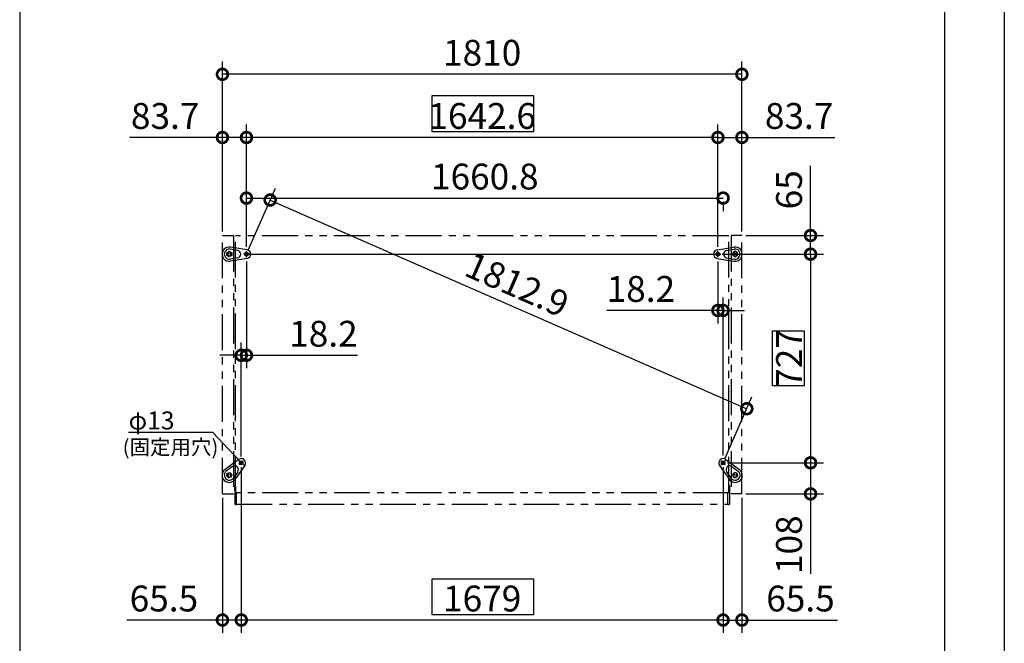
# Model space of a CAD drawing. Extents: x 105 to 12173, y 0 to 8493.
# Drawn here: x 8740 to 12170, y 1433 to 3605 of the extents above; entities that cross this region are included whole.
import ezdxf

# ---------------------------------------------------------------- set-up
doc = ezdxf.new("R2010")
doc.units = 0
doc.header["$LTSCALE"] = 20
doc.header["$PDMODE"] = 3
doc.header["$PDSIZE"] = 2
doc.linetypes.add('CENTER', pattern=[2, 1.25, -0.25, 0.25, -0.25])
doc.linetypes.add('PHANTOM', pattern=[2.5, 1.25, -0.25, 0.25, -0.25, 0.25, -0.25])
doc.layers.get('0').update_dxf_attribs({"linetype": 'CONTINUOUS'})
doc.layers.get('DEFPOINTS').update_dxf_attribs({"linetype": 'CONTINUOUS'})
for name, color, linetype in [('センター', 3, 'CENTER'), ('仕様書枠', 230, 'CONTINUOUS'), ('寸法', 4, 'CONTINUOUS'), ('想像線', 6, 'PHANTOM'), ('文字', 7, 'CONTINUOUS'), ('部品1', 7, 'CONTINUOUS')]:
    doc.layers.add(name, color=color, linetype=linetype)
doc.styles.add('STYLE1', font='isocp.shx', dxfattribs={"bigfont": 'bigfont.shx'})
doc.dimstyles.new('INABA_S30G', dxfattribs={"dimscale": 30, "dimtxt": 3, "dimasz": 2.5, "dimexe": 1.5, "dimexo": 0.5, "dimgap": 1, "dimtad": 3, "dimdec": 1, "dimdsep": 46, "dimtxsty": 'STYLE1', "dimblk1": 'DOTSMALL', "dimblk2": 'DOTSMALL', "dimsah": 1, "dimcen": 0, "dimclrt": 7, "dimadec": 0, "dimazin": 0, "dimtfac": 1, "dimtdec": 4, "dimtix": 1, "dimtmove": 0, "dimatfit": 3, "dimldrblk": 'DOTSMALL', "dimfxl": 1, "dimtolj": 1, "dimtzin": 0, "dimarcsym": 0})
pattern_1 = [(45, (-16280.07564, 77242.3722), (-0.449012806, 0.449012806), [])]
pattern_2 = [(89.177, (84787.5622, 33158.7835), (0.6349344926, -0.0091208643), [])]

# ---------------------------------------------------------------- blocks, each defined once
blk = doc.blocks.new('_DOTSMALL')
at = {"color": 0, "linetype": 'ByBlock', "ltscale": 50, "const_width": 0.5}
blk.add_lwpolyline([(-0.0625, 0, 1), (0.0625, 0, 1)], format="xyb", close=True, dxfattribs=at)
blk = doc.blocks.new('*D9')
at = {"layer": 'DEFPOINTS', "color": 0, "ltscale": 5}
for p in [(11172.4, 2788.1), (11190.6, 2061.2), (11495.3, 2061.2)]:
    blk.add_point(p, dxfattribs=at)
at = {"layer": '寸法', "color": 0, "lineweight": -2, "ltscale": 5}
for p, q in [((11187.4, 2788.1), (11540.3, 2788.1)), ((11495.3, 2788.1), (11495.3, 2061.2)), ((11205.6, 2061.2), (11540.3, 2061.2))]:
    blk.add_line(p, q, dxfattribs=at)
at = {"layer": '寸法', "color": 0, "lineweight": -2, "ltscale": 5, "xscale": 75, "yscale": 75, "zscale": 75}
for p, rotation in [((11495.3, 2788.1), 90), ((11495.3, 2061.2), 270)]:
    blk.add_blockref('_DOTSMALL', p, dxfattribs=dict(at, rotation=rotation))
at = {"layer": '寸法', "color": 7, "ltscale": 5, "insert": (11420.3, 2424.6), "char_height": 90, "attachment_point": 5, "rotation": 90, "style": 'STYLE1'}
blk.add_mtext('\\A1;727', dxfattribs=at)
blk = doc.blocks.new('*D10')
at = {"layer": 'DEFPOINTS', "color": 0, "ltscale": 5}
for p in [(9446.1, 3414.5), (9446.1, 2852.3), (11256.1, 2852.3)]:
    blk.add_point(p, dxfattribs=at)
at = {"layer": '寸法', "color": 0, "lineweight": -2, "ltscale": 5}
for p, q in [((9446.1, 2867.3), (9446.1, 3459.5)), ((11256.1, 2867.3), (11256.1, 3459.5)), ((11256.1, 3414.5), (9446.1, 3414.5))]:
    blk.add_line(p, q, dxfattribs=at)
at = {"layer": '寸法', "color": 0, "lineweight": -2, "ltscale": 5, "xscale": 75, "yscale": 75, "zscale": 75, "rotation": 180}
blk.add_blockref('_DOTSMALL', (9446.1, 3414.5), dxfattribs=at)
at = {"layer": '寸法', "color": 0, "lineweight": -2, "ltscale": 5, "xscale": 75, "yscale": 75, "zscale": 75}
blk.add_blockref('_DOTSMALL', (11256.1, 3414.5), dxfattribs=at)
at = {"layer": '寸法', "color": 7, "ltscale": 5, "insert": (10351.1, 3489.5), "char_height": 90, "attachment_point": 5, "style": 'STYLE1'}
blk.add_mtext('\\A1;1810', dxfattribs=at)
blk = doc.blocks.new('*D11')
at = {"layer": 'DEFPOINTS', "color": 0, "ltscale": 5}
for p in [(11255.3, 2853.1), (11495.3, 2853.1), (11172.4, 2788.1)]:
    blk.add_point(p, dxfattribs=at)
at = {"layer": '寸法', "color": 0, "lineweight": -2, "ltscale": 5}
for p, q in [((11495.3, 2853.1), (11495.3, 3096.3)), ((11270.3, 2853.1), (11540.3, 2853.1)), ((11495.3, 2788.1), (11495.3, 2853.1)), ((11187.4, 2788.1), (11540.3, 2788.1))]:
    blk.add_line(p, q, dxfattribs=at)
at = {"layer": '寸法', "color": 0, "lineweight": -2, "ltscale": 5, "xscale": 75, "yscale": 75, "zscale": 75}
for p, rotation in [((11495.3, 2853.1), 90), ((11495.3, 2788.1), 270)]:
    blk.add_blockref('_DOTSMALL', p, dxfattribs=dict(at, rotation=rotation))
at = {"layer": '寸法', "color": 7, "ltscale": 5, "insert": (11420.3, 3012.2), "char_height": 90, "attachment_point": 5, "rotation": 90, "style": 'STYLE1'}
blk.add_mtext('\\A1;65', dxfattribs=at)
blk = doc.blocks.new('*D12')
at = {"layer": 'DEFPOINTS', "color": 0, "ltscale": 5}
for p in [(11190.6, 2061.2), (11255.3, 1953.1), (11495.3, 1953.1)]:
    blk.add_point(p, dxfattribs=at)
at = {"layer": '寸法', "color": 0, "lineweight": -2, "ltscale": 5}
for p, q in [((11205.6, 2061.2), (11540.3, 2061.2)), ((11495.3, 2061.2), (11495.3, 1953.1)), ((11270.3, 1953.1), (11540.3, 1953.1)), ((11495.3, 1953.1), (11495.3, 1674.1))]:
    blk.add_line(p, q, dxfattribs=at)
at = {"layer": '寸法', "color": 0, "lineweight": -2, "ltscale": 5, "xscale": 75, "yscale": 75, "zscale": 75}
for p, rotation in [((11495.3, 2061.2), 90), ((11495.3, 1953.1), 270)]:
    blk.add_blockref('_DOTSMALL', p, dxfattribs=dict(at, rotation=rotation))
at = {"layer": '寸法', "color": 7, "ltscale": 5, "insert": (11420.3, 1776.1), "char_height": 90, "attachment_point": 5, "rotation": 90, "style": 'STYLE1'}
blk.add_mtext('\\A1;108', dxfattribs=at)
blk = doc.blocks.new('*D13')
at = {"layer": 'DEFPOINTS', "color": 0, "ltscale": 5}
for p in [(11256.1, 3194.5), (11256.1, 2852.3), (11172.4, 2798.9)]:
    blk.add_point(p, dxfattribs=at)
at = {"layer": '寸法', "color": 0, "lineweight": -2, "ltscale": 5}
for p, q in [((11172.4, 2813.9), (11172.4, 3239.5)), ((11256.1, 2867.3), (11256.1, 3239.5)), ((11172.4, 3194.5), (11256.1, 3194.5)), ((11256.1, 3194.5), (11580.1, 3194.5))]:
    blk.add_line(p, q, dxfattribs=at)
at = {"layer": '寸法', "color": 0, "lineweight": -2, "ltscale": 5, "xscale": 75, "yscale": 75, "zscale": 75, "rotation": 180}
blk.add_blockref('_DOTSMALL', (11172.4, 3194.5), dxfattribs=at)
at = {"layer": '寸法', "color": 0, "lineweight": -2, "ltscale": 5, "xscale": 75, "yscale": 75, "zscale": 75}
blk.add_blockref('_DOTSMALL', (11256.1, 3194.5), dxfattribs=at)
at = {"layer": '寸法', "color": 7, "ltscale": 5, "insert": (11455.6, 3269.5), "char_height": 90, "attachment_point": 5, "style": 'STYLE1'}
blk.add_mtext('\\A1;83.7', dxfattribs=at)
blk = doc.blocks.new('*D14')
at = {"layer": 'DEFPOINTS', "color": 0, "ltscale": 5}
for p in [(9529.8, 3194.5), (9529.8, 2798.9), (11172.4, 2798.9)]:
    blk.add_point(p, dxfattribs=at)
at = {"layer": '寸法', "color": 0, "lineweight": -2, "ltscale": 5}
for p, q in [((9529.8, 2813.9), (9529.8, 3239.5)), ((11172.4, 2813.9), (11172.4, 3239.5)), ((11172.4, 3194.5), (9529.8, 3194.5))]:
    blk.add_line(p, q, dxfattribs=at)
at = {"layer": '寸法', "color": 0, "lineweight": -2, "ltscale": 5, "xscale": 75, "yscale": 75, "zscale": 75, "rotation": 180}
blk.add_blockref('_DOTSMALL', (9529.8, 3194.5), dxfattribs=at)
at = {"layer": '寸法', "color": 0, "lineweight": -2, "ltscale": 5, "xscale": 75, "yscale": 75, "zscale": 75}
blk.add_blockref('_DOTSMALL', (11172.4, 3194.5), dxfattribs=at)
at = {"layer": '寸法', "color": 7, "ltscale": 5, "insert": (10351.1, 3269.5), "char_height": 90, "attachment_point": 5, "style": 'STYLE1'}
blk.add_mtext('\\A1;1642.6', dxfattribs=at)
blk = doc.blocks.new('*D15')
at = {"layer": 'DEFPOINTS', "color": 0, "ltscale": 5}
for p in [(9446.1, 3194.5), (9446.1, 2852.3), (9529.8, 2798.9)]:
    blk.add_point(p, dxfattribs=at)
at = {"layer": '寸法', "color": 0, "lineweight": -2, "ltscale": 5}
for p, q in [((9446.1, 2867.3), (9446.1, 3239.5)), ((9529.8, 2813.9), (9529.8, 3239.5)), ((9446.1, 3194.5), (9122.1, 3194.5)), ((9529.8, 3194.5), (9446.1, 3194.5))]:
    blk.add_line(p, q, dxfattribs=at)
at = {"layer": '寸法', "color": 0, "lineweight": -2, "ltscale": 5, "xscale": 75, "yscale": 75, "zscale": 75, "rotation": 180}
blk.add_blockref('_DOTSMALL', (9446.1, 3194.5), dxfattribs=at)
at = {"layer": '寸法', "color": 0, "lineweight": -2, "ltscale": 5, "xscale": 75, "yscale": 75, "zscale": 75}
blk.add_blockref('_DOTSMALL', (9529.8, 3194.5), dxfattribs=at)
at = {"layer": '寸法', "color": 7, "ltscale": 5, "insert": (9246.6, 3269.5), "char_height": 90, "attachment_point": 5, "style": 'STYLE1'}
blk.add_mtext('\\A1;83.7', dxfattribs=at)
blk = doc.blocks.new('*D16')
at = {"layer": 'DEFPOINTS', "color": 0, "ltscale": 5}
for p in [(11190.6, 2061.2), (11256.1, 1953.9), (11256.1, 1513.6)]:
    blk.add_point(p, dxfattribs=at)
at = {"layer": '寸法', "color": 0, "lineweight": -2, "ltscale": 5}
for p, q in [((11190.6, 2046.2), (11190.6, 1468.6)), ((11256.1, 1938.9), (11256.1, 1468.6)), ((11190.6, 1513.6), (11256.1, 1513.6)), ((11256.1, 1513.6), (11589.3, 1513.6))]:
    blk.add_line(p, q, dxfattribs=at)
at = {"layer": '寸法', "color": 0, "lineweight": -2, "ltscale": 5, "xscale": 75, "yscale": 75, "zscale": 75, "rotation": 180}
blk.add_blockref('_DOTSMALL', (11190.6, 1513.6), dxfattribs=at)
at = {"layer": '寸法', "color": 0, "lineweight": -2, "ltscale": 5, "xscale": 75, "yscale": 75, "zscale": 75}
blk.add_blockref('_DOTSMALL', (11256.1, 1513.6), dxfattribs=at)
at = {"layer": '寸法', "color": 7, "ltscale": 5, "insert": (11460.2, 1588.6), "char_height": 90, "attachment_point": 5, "style": 'STYLE1'}
blk.add_mtext('\\A1;65.5', dxfattribs=at)
blk = doc.blocks.new('*D17')
at = {"layer": 'DEFPOINTS', "color": 0, "ltscale": 5}
for p in [(9511.7, 2061.2), (11190.6, 2061.2), (9511.7, 1513.6)]:
    blk.add_point(p, dxfattribs=at)
at = {"layer": '寸法', "color": 0, "lineweight": -2, "ltscale": 5}
for p, q in [((9511.7, 2046.2), (9511.7, 1468.6)), ((11190.6, 2046.2), (11190.6, 1468.6)), ((11190.6, 1513.6), (9511.7, 1513.6))]:
    blk.add_line(p, q, dxfattribs=at)
at = {"layer": '寸法', "color": 0, "lineweight": -2, "ltscale": 5, "xscale": 75, "yscale": 75, "zscale": 75, "rotation": 180}
blk.add_blockref('_DOTSMALL', (9511.7, 1513.6), dxfattribs=at)
at = {"layer": '寸法', "color": 0, "lineweight": -2, "ltscale": 5, "xscale": 75, "yscale": 75, "zscale": 75}
blk.add_blockref('_DOTSMALL', (11190.6, 1513.6), dxfattribs=at)
at = {"layer": '寸法', "color": 7, "ltscale": 5, "insert": (10351.1, 1588.6), "char_height": 90, "attachment_point": 5, "style": 'STYLE1'}
blk.add_mtext('\\A1;1679', dxfattribs=at)
blk = doc.blocks.new('*D18')
at = {"layer": 'DEFPOINTS', "color": 0, "ltscale": 5}
for p in [(9511.7, 2061.2), (9446.1, 1953.9), (9446.1, 1513.6)]:
    blk.add_point(p, dxfattribs=at)
at = {"layer": '寸法', "color": 0, "lineweight": -2, "ltscale": 5}
for p, q in [((9511.7, 2046.2), (9511.7, 1468.6)), ((9446.1, 1938.9), (9446.1, 1468.6)), ((9446.1, 1513.6), (9113, 1513.6)), ((9511.7, 1513.6), (9446.1, 1513.6))]:
    blk.add_line(p, q, dxfattribs=at)
at = {"layer": '寸法', "color": 0, "lineweight": -2, "ltscale": 5, "xscale": 75, "yscale": 75, "zscale": 75, "rotation": 180}
blk.add_blockref('_DOTSMALL', (9446.1, 1513.6), dxfattribs=at)
at = {"layer": '寸法', "color": 0, "lineweight": -2, "ltscale": 5, "xscale": 75, "yscale": 75, "zscale": 75}
blk.add_blockref('_DOTSMALL', (9511.7, 1513.6), dxfattribs=at)
at = {"layer": '寸法', "color": 7, "ltscale": 5, "insert": (9242.1, 1588.6), "char_height": 90, "attachment_point": 5, "style": 'STYLE1'}
blk.add_mtext('\\A1;65.5', dxfattribs=at)
blk = doc.blocks.new('*D19')
at = {"layer": 'DEFPOINTS', "color": 0, "ltscale": 5}
for p in [(9529.8, 2788.1), (11273.2, 2249.7), (11190.6, 2061.2)]:
    blk.add_point(p, dxfattribs=at)
at = {"layer": '寸法', "color": 0, "lineweight": -2, "ltscale": 5}
for p, q in [((9535.9, 2801.9), (9630.4, 3017.9)), ((9612.4, 2976.7), (11273.2, 2249.7)), ((11196.6, 2074.9), (11291.2, 2290.9))]:
    blk.add_line(p, q, dxfattribs=at)
at = {"layer": '寸法', "color": 0, "lineweight": -2, "ltscale": 5, "xscale": 75, "yscale": 75, "zscale": 75}
for p, rotation in [((9612.4, 2976.7), 156.3597007416464), ((11273.2, 2249.7), 336.3597007416465)]:
    blk.add_blockref('_DOTSMALL', p, dxfattribs=dict(at, rotation=rotation))
at = {"layer": '寸法', "color": 7, "ltscale": 5, "insert": (10472.9, 2681.9), "char_height": 90, "attachment_point": 5, "rotation": 336.3597, "style": 'STYLE1'}
blk.add_mtext('\\A1;1812.9', dxfattribs=at)
blk = doc.blocks.new('*D20')
at = {"layer": 'DEFPOINTS', "color": 0, "ltscale": 5}
for p in [(11172.4, 2777.4), (11172.4, 2592), (11190.6, 2071.2)]:
    blk.add_point(p, dxfattribs=at)
at = {"layer": '寸法', "color": 0, "lineweight": -2, "ltscale": 5}
for p, q in [((11172.4, 2762.4), (11172.4, 2547)), ((11190.6, 2086.2), (11190.6, 2637)), ((11172.4, 2592), (10786, 2592)), ((11190.6, 2592), (11172.4, 2592)), ((11190.6, 2592), (11265.6, 2592))]:
    blk.add_line(p, q, dxfattribs=at)
at = {"layer": '寸法', "color": 0, "lineweight": -2, "ltscale": 5, "xscale": 75, "yscale": 75, "zscale": 75}
blk.add_blockref('_DOTSMALL', (11172.4, 2592), dxfattribs=at)
at = {"layer": '寸法', "color": 0, "lineweight": -2, "ltscale": 5, "xscale": 75, "yscale": 75, "zscale": 75, "rotation": 180}
blk.add_blockref('_DOTSMALL', (11190.6, 2592), dxfattribs=at)
at = {"layer": '寸法', "color": 7, "ltscale": 5, "insert": (10904.2, 2667), "char_height": 90, "attachment_point": 5, "style": 'STYLE1'}
blk.add_mtext('\\A1;18.2', dxfattribs=at)
blk = doc.blocks.new('*D21')
at = {"layer": 'DEFPOINTS', "color": 0, "ltscale": 5}
for p in [(9529.8, 2777.4), (9529.8, 2435.8), (9511.7, 2068.5)]:
    blk.add_point(p, dxfattribs=at)
at = {"layer": '寸法', "color": 0, "lineweight": -2, "ltscale": 5}
for p, q in [((9529.8, 2762.4), (9529.8, 2390.8)), ((9511.7, 2083.5), (9511.7, 2480.8)), ((9511.7, 2435.8), (9436.7, 2435.8)), ((9511.7, 2435.8), (9529.8, 2435.8)), ((9529.8, 2435.8), (9916.2, 2435.8))]:
    blk.add_line(p, q, dxfattribs=at)
at = {"layer": '寸法', "color": 0, "lineweight": -2, "ltscale": 5, "xscale": 75, "yscale": 75, "zscale": 75}
blk.add_blockref('_DOTSMALL', (9511.7, 2435.8), dxfattribs=at)
at = {"layer": '寸法', "color": 0, "lineweight": -2, "ltscale": 5, "xscale": 75, "yscale": 75, "zscale": 75, "rotation": 180}
blk.add_blockref('_DOTSMALL', (9529.8, 2435.8), dxfattribs=at)
at = {"layer": '寸法', "color": 7, "ltscale": 5, "insert": (9798, 2510.8), "char_height": 90, "attachment_point": 5, "style": 'STYLE1'}
blk.add_mtext('\\A1;18.2', dxfattribs=at)
blk = doc.blocks.new('*D50')
at = {"layer": 'DEFPOINTS', "color": 0, "ltscale": 5}
for p in [(11190.6, 2986.8), (11190.6, 2983.4), (9529.8, 2798.9)]:
    blk.add_point(p, dxfattribs=at)
at = {"layer": '部品1', "color": 0, "lineweight": -2, "ltscale": 5}
for p, q in [((9529.8, 2813.9), (9529.8, 3028.4)), ((9529.8, 2983.4), (11190.6, 2983.4)), ((11190.6, 2971.8), (11190.6, 2938.4))]:
    blk.add_line(p, q, dxfattribs=at)
at = {"layer": '部品1', "color": 0, "lineweight": -2, "ltscale": 5, "xscale": 75, "yscale": 75, "zscale": 75, "rotation": 180}
blk.add_blockref('_DOTSMALL', (9529.8, 2983.4), dxfattribs=at)
at = {"layer": '部品1', "color": 0, "lineweight": -2, "ltscale": 5, "xscale": 75, "yscale": 75, "zscale": 75}
blk.add_blockref('_DOTSMALL', (11190.6, 2983.4), dxfattribs=at)
at = {"layer": '部品1', "color": 7, "ltscale": 5, "insert": (10360.2, 3058.4), "char_height": 90, "attachment_point": 5, "style": 'STYLE1'}
blk.add_mtext('\\A1;1660.8', dxfattribs=at)

msp = doc.modelspace()

# ---------------------------------------------------------------- hatches: boundary and pattern name
at = {"layer": '寸法', "ltscale": 5}
h = msp.add_hatch(dxfattribs=at)
h.set_pattern_fill('ANSI31', color=4, scale=0.2, style=0)
h.set_pattern_definition(pattern_1)
h.paths.add_polyline_path([(9523.34, 2788.14, 1), (9536.34, 2788.14, 1)])
h = msp.add_hatch(dxfattribs=at)
h.set_pattern_fill('ANSI31', color=4, scale=0.2, style=0)
h.set_pattern_definition(pattern_1)
h.paths.add_polyline_path([(11178.94, 2788.14, -1), (11165.94, 2788.14, -1)])
h = msp.add_hatch(dxfattribs=at)
h.set_pattern_fill('ANSI31', color=4, scale=0.2, angle=-165.823, style=0)
h.set_pattern_definition(pattern_2)
h.paths.add_polyline_path([(9507.12, 2056.51, 1), (9516.18, 2065.83, 1)])
h = msp.add_hatch(dxfattribs=at)
h.set_pattern_fill('ANSI31', color=4, scale=0.2, angle=-165.823, style=0)
h.set_pattern_definition(pattern_2)
h.paths.add_polyline_path([(11195.16, 2056.51, -1), (11186.1, 2065.83, -1)])

# ---------------------------------------------------------------- linework, layer by layer
at = {"layer": 'センター', "ltscale": 5}
for p, q in [((9539.84, 2788.14), (9519.84, 2788.14)), ((9529.84, 2777.4), (9529.84, 2798.88)), ((11162.44, 2788.14), (11182.44, 2788.14)), ((11172.44, 2777.4), (11172.44, 2798.88)), ((9520.17, 2052.89), (9503.14, 2069.45)), ((9518.62, 2068.34), (9504.69, 2054)), ((11182.11, 2052.89), (11199.15, 2069.45)), ((11183.66, 2068.34), (11197.6, 2054))]:
    msp.add_line(p, q, dxfattribs=at)
at = {"layer": '仕様書枠', "ltscale": 50}
msp.add_line((12170.4, 8493.18), (12170.4, 163.98), dxfattribs=at)
at = {"layer": '寸法', "ltscale": 5}
for p, q in [((9412.06, 2166.79), (9118.71, 2166.79)), ((9507.6, 2065.54), (9412.06, 2166.79))]:
    msp.add_line(p, q, dxfattribs=at)
for points in [[(10176.35, 3340.61), (10529.77, 3340.61), (10529.77, 3214.46), (10176.35, 3214.46)], [(11362.62, 2520.57), (11473.49, 2520.57), (11473.49, 2329.18), (11362.62, 2329.18)], [(10176.35, 1657.49), (10529.78, 1657.49), (10529.78, 1531.34), (10176.35, 1531.34)]]:
    msp.add_lwpolyline(points, close=True, dxfattribs=at)
at = {"layer": '想像線', "ltscale": 5}
for p, q in [((9446.14, 1953.94), (9446.14, 2852.34)), ((9446.94, 2853.14), (9483.34, 2853.14)), ((9447.14, 2853.14), (9483.14, 2853.14)), ((9484.14, 2852.34), (9484.14, 1953.94)), ((9492.14, 1956.6), (9492.14, 2851.44)), ((11209.44, 2852.14), (9492.84, 2852.14)), ((11210.14, 1956.6), (11210.14, 2851.44)), ((11218.14, 2852.34), (11218.14, 1953.94)), ((11255.34, 2853.14), (11218.94, 2853.14)), ((11255.14, 2853.14), (11219.14, 2853.14)), ((11256.14, 1953.94), (11256.14, 2852.34)), ((9488.76, 1970.74), (9488.76, 1978.94)), ((9488.77, 1978.94), (9488.76, 1978.94)), ((9488.77, 1970.74), (9488.76, 1970.74)), ((9488.77, 1974.14), (9488.77, 1978.94)), ((9488.77, 1970.74), (9488.77, 1974.14)), ((9489.74, 1981.24), (9489.74, 1979.94)), ((9489.74, 1979.94), (9489.74, 1965.34)), ((9489.74, 1968.44), (9489.74, 1968.44)), ((9489.74, 1965.34), (9489.74, 1955.64)), ((9489.74, 1955.64), (9489.74, 1945.77)), ((9491.44, 1982.94), (9491.17, 1982.94)), ((9491.44, 1982.94), (9492.14, 1982.94)), ((9491.44, 1957.34), (9491.94, 1957.34)), ((9491.44, 1957.34), (9491.94, 1957.34)), ((9491.94, 1979.04), (9491.94, 1965.34)), ((9491.94, 1965.34), (9491.94, 1957.34)), ((9491.94, 1957.34), (9491.94, 1957.24)), ((9492.14, 1979.44), (9492.14, 1978.54)), ((9492.14, 1978.54), (9492.14, 1972.54)), ((9492.14, 1972.54), (9492.14, 1959.54)), ((9492.14, 1959.54), (9492.14, 1959.04)), ((9492.14, 1959.04), (9492.14, 1958.54)), ((9492.14, 1958.54), (9492.14, 1958.34)), ((9492.14, 1958.34), (9492.14, 1957.84)), ((9492.14, 1957.84), (9492.14, 1957.15)), ((9492.14, 1957.15), (9492.14, 1956.61)), ((11209.87, 1956.34), (9492.41, 1956.34)), ((9493.04, 1956.14), (9493.94, 1956.14)), ((9494.11, 1956.14), (9493.94, 1956.14)), ((9494.27, 1956.14), (9494.11, 1956.14)), ((9494.42, 1956.14), (9494.27, 1956.14)), ((9494.56, 1956.14), (9494.42, 1956.14)), ((9494.68, 1956.14), (9494.56, 1956.14)), ((9494.77, 1956.14), (9494.68, 1956.14)), ((9494.85, 1956.14), (9494.77, 1956.14)), ((9494.9, 1956.14), (9494.85, 1956.14)), ((9494.92, 1956.14), (9494.9, 1956.14)), ((9494.94, 1956.14), (9494.92, 1956.14)), ((9494.94, 1945.29), (9494.94, 1956.14)), ((9494.94, 1956.14), (9494.94, 1956.14)), ((11207.34, 1945.29), (11207.34, 1956.14)), ((11207.34, 1956.14), (11207.35, 1956.14)), ((11207.35, 1956.14), (11207.36, 1956.14)), ((11207.36, 1956.14), (11207.39, 1956.14)), ((11207.39, 1956.14), (11207.43, 1956.14)), ((11207.43, 1956.14), (11207.51, 1956.14)), ((11207.51, 1956.14), (11207.61, 1956.14)), ((11207.61, 1956.14), (11207.73, 1956.14)), ((11207.73, 1956.14), (11207.87, 1956.14)), ((11207.87, 1956.14), (11208.02, 1956.14)), ((11208.02, 1956.14), (11208.18, 1956.14)), ((11208.18, 1956.14), (11208.34, 1956.14)), ((11209.24, 1956.14), (11208.34, 1956.14)), ((11210.84, 1982.94), (11210.14, 1982.94)), ((11210.14, 1979.44), (11210.14, 1978.54)), ((11210.14, 1978.54), (11210.14, 1972.54)), ((11210.14, 1972.54), (11210.14, 1959.54)), ((11210.14, 1959.54), (11210.14, 1959.04)), ((11210.14, 1959.04), (11210.14, 1958.54)), ((11210.14, 1958.54), (11210.14, 1958.34)), ((11210.14, 1958.34), (11210.14, 1957.84)), ((11210.14, 1957.84), (11210.14, 1957.15)), ((11210.14, 1957.15), (11210.14, 1956.61)), ((11210.34, 1979.04), (11210.34, 1965.34)), ((11210.34, 1965.34), (11210.34, 1957.34)), ((11210.34, 1957.34), (11210.34, 1957.24)), ((11210.84, 1957.34), (11210.34, 1957.34)), ((11210.84, 1957.34), (11210.34, 1957.34)), ((11210.84, 1982.94), (11211.11, 1982.94)), ((11212.54, 1981.24), (11212.54, 1979.94)), ((11212.54, 1979.94), (11212.54, 1965.34)), ((11212.54, 1968.44), (11212.54, 1968.44)), ((11212.54, 1965.34), (11212.54, 1955.64)), ((11212.54, 1955.64), (11212.54, 1945.77)), ((11213.52, 1974.14), (11213.52, 1978.94)), ((11213.52, 1978.94), (11213.53, 1978.94)), ((11213.52, 1970.74), (11213.52, 1974.14)), ((11213.52, 1970.74), (11213.53, 1970.74)), ((11213.53, 1970.74), (11213.53, 1978.94)), ((9446.94, 1953.14), (9483.34, 1953.14)), ((9489.74, 1945.77), (9489.74, 1924.58)), ((9489.74, 1924.58), (9489.74, 1917.74)), ((9494.94, 1924.27), (9494.94, 1945.29)), ((9494.94, 1917.04), (9494.94, 1924.27)), ((11207.34, 1924.27), (11207.34, 1945.29)), ((11207.34, 1917.04), (11207.34, 1924.27)), ((11212.54, 1945.77), (11212.54, 1924.58)), ((11212.54, 1924.58), (11212.54, 1917.74)), ((11255.34, 1953.14), (11218.94, 1953.14)), ((9491.44, 1916.04), (9493.94, 1916.04)), ((9494.94, 1917.24), (11207.34, 1917.24)), ((11210.84, 1916.04), (11208.34, 1916.04))]:
    msp.add_line(p, q, dxfattribs=at)
for centre, radius, start, end in [((9446.94, 2852.34), 0.8, 90, 180), ((9483.34, 2852.34), 0.8, 0, 90), ((9492.84, 2851.44), 0.7, 90, 180), ((11209.44, 2851.44), 0.7, 0, 90), ((11218.94, 2852.34), 0.8, 90, 180), ((11255.34, 2852.34), 0.8, 0, 90), ((9491.44, 1981.24), 1.7, 90, 180), ((9491.44, 1981.24), 1.7, 90, 180), ((9491.44, 1955.64), 1.7, 90, 180), ((9491.44, 1955.64), 1.7, 90, 180), ((9492.44, 1979.04), 0.5, 126.86991, 180), ((11209.84, 1979.04), 0.5, 0, 53.13009), ((11210.84, 1981.24), 1.7, 0, 90), ((11210.84, 1981.24), 1.7, 0, 90), ((11210.84, 1955.64), 1.7, 0, 90), ((11210.84, 1955.64), 1.7, 0, 90), ((9446.94, 1953.94), 0.8, 180, 270), ((9483.34, 1953.94), 0.8, 270, 0), ((11218.94, 1953.94), 0.8, 180, 270), ((11255.34, 1953.94), 0.8, 270, 0), ((9491.44, 1917.74), 1.7, 180, 270), ((9491.44, 1917.74), 1.7, 180, 270), ((9493.94, 1917.04), 1, 270, 0), ((9493.94, 1917.04), 1, 270, 0), ((11208.34, 1917.04), 1, 180, 270), ((11208.34, 1917.04), 1, 180, 270), ((11210.84, 1917.74), 1.7, 270, 0), ((11210.84, 1917.74), 1.7, 270, 0)]:
    msp.add_arc(centre, radius, start, end, dxfattribs=at)
for points, knots in [([(9488.76, 1978.94), (9488.76, 1979), (9488.76, 1979.38), (9488.79, 1980.16), (9488.85, 1980.9), (9489.07, 1981.28), (9489.09, 1981.34)], [0, 0, 0, 0, 0.0701897, 0.4432233, 0.9258539, 1, 1, 1, 1]), ([(9489.09, 1968.34), (9489.06, 1968.4), (9488.91, 1968.69), (9488.82, 1969.3), (9488.76, 1970.03), (9488.76, 1970.54), (9488.76, 1970.74)], [0, 0, 0, 0, 0.09485887, 0.41085685, 0.77853855, 1, 1, 1, 1]), ([(9489.08, 1981.34), (9489.13, 1981.46), (9489.28, 1981.79), (9489.63, 1982.3), (9490.06, 1982.58), (9490.28, 1982.72)], [0, 0, 0, 0, 0.2124194, 0.5956172, 1, 1, 1, 1]), ([(9489.74, 1967.35), (9489.61, 1967.48), (9489.33, 1967.78), (9489.16, 1968.14), (9489.08, 1968.33)], [0, 0, 0, 0, 0.4659009, 1, 1, 1, 1]), ([(9490.28, 1982.72), (9490.29, 1982.72), (9490.46, 1982.84), (9490.78, 1982.94), (9491.08, 1982.92), (9491.17, 1982.91)], [0, 0, 0, 0, 0.0304994, 0.7243697, 1, 1, 1, 1]), ([(9491.94, 1957.24), (9491.94, 1957.18), (9491.95, 1957.08), (9492.01, 1956.84), (9492.13, 1956.6), (9492.33, 1956.38), (9492.59, 1956.22), (9492.84, 1956.14), (9493, 1956.14), (9493.04, 1956.14)], [0, 0, 0, 0, 0.157328, 0.3152581, 0.4598837, 0.5993206, 0.7558386, 0.9380374, 1, 1, 1, 1]), ([(11210.34, 1957.24), (11210.34, 1957.18), (11210.34, 1957.08), (11210.28, 1956.84), (11210.15, 1956.6), (11209.96, 1956.38), (11209.69, 1956.22), (11209.44, 1956.14), (11209.28, 1956.14), (11209.24, 1956.14)], [0, 0, 0, 0, 0.157328, 0.3152581, 0.4598837, 0.5993206, 0.7558386, 0.9380374, 1, 1, 1, 1]), ([(11212, 1982.72), (11211.99, 1982.72), (11211.83, 1982.84), (11211.51, 1982.94), (11211.2, 1982.92), (11211.11, 1982.91)], [0, 0, 0, 0, 0.0304994, 0.7243697, 1, 1, 1, 1]), ([(11213.21, 1981.34), (11213.15, 1981.46), (11213, 1981.79), (11212.65, 1982.3), (11212.22, 1982.58), (11212, 1982.72)], [0, 0, 0, 0, 0.2124194, 0.5956172, 1, 1, 1, 1]), ([(11212.54, 1967.35), (11212.67, 1967.48), (11212.95, 1967.78), (11213.12, 1968.14), (11213.21, 1968.33)], [0, 0, 0, 0, 0.4659009, 1, 1, 1, 1]), ([(11213.52, 1978.94), (11213.52, 1979), (11213.53, 1979.38), (11213.49, 1980.16), (11213.43, 1980.9), (11213.22, 1981.28), (11213.19, 1981.34)], [0, 0, 0, 0, 0.0701897, 0.4432233, 0.9258539, 1, 1, 1, 1]), ([(11213.19, 1968.34), (11213.22, 1968.4), (11213.37, 1968.69), (11213.47, 1969.3), (11213.52, 1970.03), (11213.52, 1970.54), (11213.52, 1970.74)], [0, 0, 0, 0, 0.09485887, 0.41085685, 0.77853855, 1, 1, 1, 1])]:
    msp.add_open_spline(points, degree=3, knots=knots, dxfattribs=at)
at = {"layer": '部品1'}
for p, q in [((8739.66, 6140.22), (8739.66, 1138.71)), ((11962.63, 1138.71), (11962.63, 6140.22))]:
    msp.add_line(p, q, dxfattribs=at)
at = {"layer": '部品1', "ltscale": 5}
for p, q in [((9461.34, 2793.04), (9469.84, 2797.95)), ((9461.34, 2783.23), (9461.34, 2793.04)), ((9469.84, 2778.32), (9461.34, 2783.23)), ((9469.84, 2797.95), (9478.34, 2793.04)), ((9478.34, 2783.23), (9469.84, 2778.32)), ((9499.31, 2800.9), (9472.85, 2805.38)), ((9532.12, 2802.96), (9474.1, 2812.77)), ((9478.34, 2793.04), (9478.34, 2783.23)), ((9529.84, 2788.14), (11172.44, 2788.14)), ((11170.17, 2802.96), (11228.18, 2812.77)), ((11202.97, 2800.9), (11229.43, 2805.38)), ((11232.44, 2797.95), (11223.94, 2793.04)), ((11223.94, 2793.04), (11223.94, 2783.23)), ((11223.94, 2783.23), (11232.44, 2778.32)), ((11240.94, 2793.04), (11232.44, 2797.95)), ((11232.44, 2778.32), (11240.94, 2783.23)), ((11240.94, 2783.23), (11240.94, 2793.04)), ((9499.31, 2775.37), (9472.85, 2770.9)), ((9532.12, 2773.31), (9474.1, 2763.5)), ((11170.17, 2773.31), (11228.18, 2763.5)), ((11202.97, 2775.37), (11229.43, 2770.9)), ((9502.61, 2073.13), (9455.14, 2038.36)), ((11199.68, 2073.13), (11247.14, 2038.36)), ((9481.22, 2048.17), (9459.57, 2032.31)), ((9460.4, 2015.46), (9462.8, 2024.98)), ((9462.8, 2024.98), (9472.25, 2027.65)), ((9472.25, 2027.65), (9479.28, 2020.81)), ((9499.54, 2030.38), (9484.3, 2008.28)), ((9523.87, 2052.47), (9490.48, 2004.02)), ((11178.41, 2052.47), (11211.81, 2004.02)), ((11202.75, 2030.38), (11217.98, 2008.28)), ((11221.06, 2048.17), (11242.71, 2032.31)), ((11230.04, 2027.65), (11223, 2020.81)), ((11239.48, 2024.98), (11230.04, 2027.65)), ((11241.88, 2015.46), (11239.48, 2024.98)), ((9467.44, 2008.62), (9460.4, 2015.46)), ((9476.88, 2011.3), (9467.44, 2008.62)), ((9479.28, 2020.81), (9476.88, 2011.3)), ((11223, 2020.81), (11225.4, 2011.3)), ((11225.4, 2011.3), (11234.85, 2008.62)), ((11234.85, 2008.62), (11241.88, 2015.46))]:
    msp.add_line(p, q, dxfattribs=at)
for centre, radius in [((9469.84, 2788.14), 5), ((9529.84, 2788.14), 6.5), ((11172.44, 2788.14), 6.5), ((11232.44, 2788.14), 5), ((9511.65, 2061.17), 6.5), ((11190.63, 2061.17), 6.5), ((9469.84, 2018.14), 5), ((11232.44, 2018.14), 5)]:
    msp.add_circle(centre, radius, dxfattribs=at)
for centre, radius, start, end in [((9469.84, 2788.14), 25, 80.19361, 279.80639), ((9469.84, 2788.14), 17.5, 80.15245, 279.84755), ((9496.84, 2788.14), 13, 280.96997, 79.03003), ((9529.84, 2788.14), 15, 278.72656, 81.27344), ((11172.44, 2788.14), 15, 98.72656, 261.27344), ((11205.45, 2788.14), 13, 100.96997, 259.03003), ((11232.44, 2788.14), 25, 260.19361, 99.80639), ((11232.44, 2788.14), 17.5, 260.15245, 99.84755), ((9511.65, 2061.17), 15, 324.54956, 127.09644), ((11190.63, 2061.17), 15, 52.90356, 215.45044), ((9469.84, 2018.14), 25, 126.01661, 325.62939), ((9469.84, 2018.14), 17.5, 125.97545, 325.67055), ((9488.66, 2037.5), 13, 326.79297, 124.85303), ((11213.63, 2037.5), 13, 55.14697, 213.20703), ((11232.44, 2018.14), 25, 214.37061, 53.98339), ((11232.44, 2018.14), 17.5, 214.32945, 54.02455)]:
    msp.add_arc(centre, radius, start, end, dxfattribs=at)

# ---------------------------------------------------------------- texts
at = {"layer": '文字', "color": 7, "ltscale": 5, "style": 'STYLE1'}
for s, height, p in [('φ13', 62.726, (9118.98, 2177.39)), (' (固定用穴)', 52.272, (9082.43, 2089.76))]:
    msp.add_text(s, height=height, dxfattribs=at).set_placement(p)

# ---------------------------------------------------------------- dimensions: what is measured, and where the dimension line sits
at = {"layer": '寸法', "ltscale": 5}
for base, p1, p2, picture, middle in [((9446.14, 3414.49), (11256.14, 2852.34), (9446.14, 2852.34), '*D10', (10351.14, 3489.49)), ((9529.84, 3194.5), (11172.44, 2798.88), (9529.84, 2798.88), '*D14', (10351.14, 3269.51)), ((9511.65, 1513.65), (11190.63, 2061.16), (9511.65, 2061.17), '*D17', (10351.14, 1588.65))]:
    dim = msp.add_linear_dim(base=base, p1=p1, p2=p2, dimstyle='INABA_S30G', dxfattribs=at)
    dim.commit()
    dim.dimension.update_dxf_attribs({"geometry": picture, "text_midpoint": middle})
for base, p1, p2, picture, middle in [((9446.14, 3194.5), (9529.84, 2798.88), (9446.14, 2852.34), '*D15', (9246.64, 3194.5)), ((11256.14, 3194.5), (11172.44, 2798.88), (11256.14, 2852.34), '*D13', (11455.64, 3194.5)), ((9529.84, 2435.78), (9511.65, 2068.51), (9529.84, 2777.4), '*D21', (9798.04, 2435.78)), ((11172.44, 2591.96), (11190.63, 2071.16), (11172.44, 2777.4), '*D20', (10904.24, 2591.96)), ((9446.14, 1513.65), (9511.65, 2061.17), (9446.14, 1953.94), '*D18', (9242.08, 1513.65)), ((11256.14, 1513.65), (11190.63, 2061.16), (11256.14, 1953.94), '*D16', (11460.2, 1513.65))]:
    dim = msp.add_linear_dim(base=base, p1=p1, p2=p2, dimstyle='INABA_S30G', dxfattribs=at)
    dim.commit()
    dim.dimension.update_dxf_attribs({"geometry": picture, "text_midpoint": middle, "dimtype": 160})
for base, p1, p2, picture, middle in [((11495.3, 2853.14), (11172.44, 2788.14), (11255.34, 2853.14), '*D11', (11495.3, 3012.19)), ((11495.3, 1953.14), (11190.63, 2061.16), (11255.34, 1953.14), '*D12', (11495.3, 1776.14))]:
    dim = msp.add_linear_dim(base=base, p1=p1, p2=p2, angle=90, dimstyle='INABA_S30G', dxfattribs=at)
    dim.commit()
    dim.dimension.update_dxf_attribs({"geometry": picture, "text_midpoint": middle, "dimtype": 160})
dim = msp.add_aligned_dim(p1=(9529.84, 2788.14), p2=(11190.63, 2061.16), distance=205.83, dimstyle='INABA_S30G', dxfattribs=at)
dim.commit()
dim.dimension.update_dxf_attribs({"geometry": '*D19', "text_midpoint": (10472.85, 2681.92)})
dim = msp.add_linear_dim(base=(11495.3, 2061.16), p1=(11172.44, 2788.14), p2=(11190.63, 2061.16), angle=90, dimstyle='INABA_S30G', dxfattribs=at)
dim.commit()
dim.dimension.update_dxf_attribs({"geometry": '*D9', "text_midpoint": (11420.29, 2424.65)})
at = {"layer": '部品1', "ltscale": 5}
dim = msp.add_linear_dim(base=(11190.63, 2983.42), p1=(9529.84, 2798.88), p2=(11190.63, 2986.8), dimstyle='INABA_S30G', dxfattribs=at)
dim.commit()
dim.dimension.update_dxf_attribs({"geometry": '*D50', "text_midpoint": (10360.24, 3058.42)})

doc.saveas('drawing.dxf')
